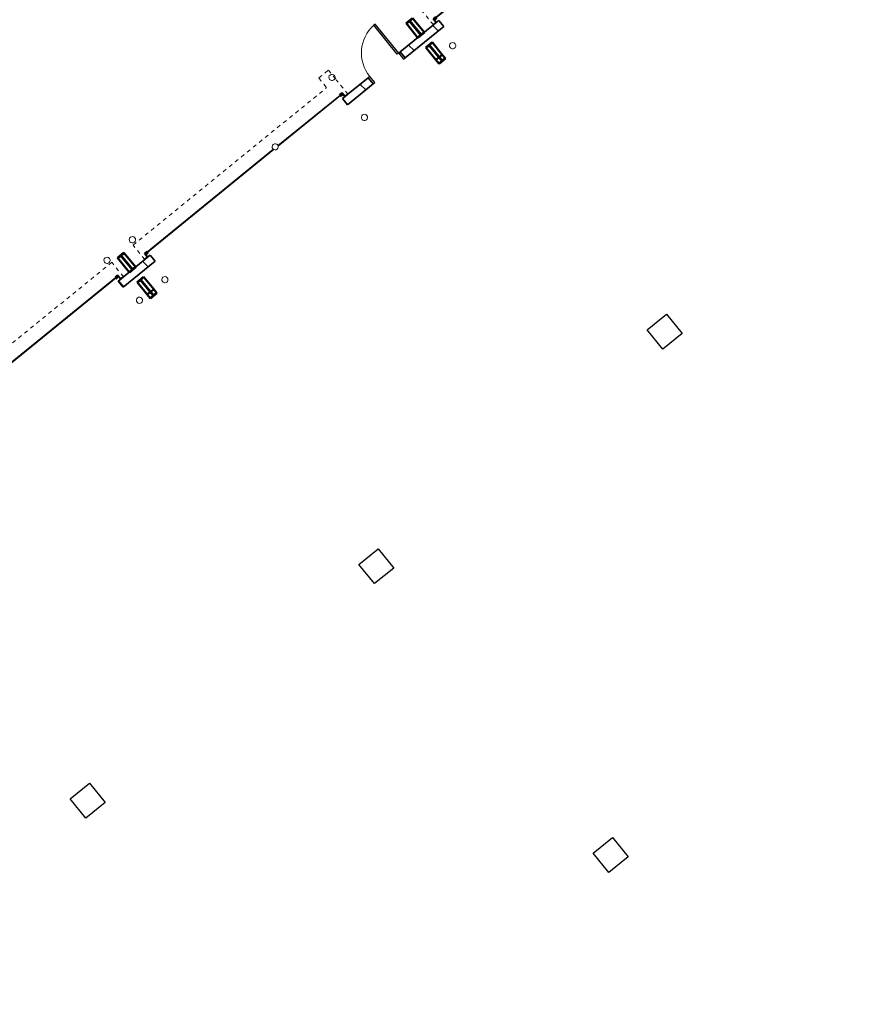
# Model space of a CAD drawing. Units: feet. Extents: x 2095797 to 2096838, y 171208 to 172481.
# Drawn here: x 2096001 to 2096069, y 171775 to 171855 of the extents above; entities that cross this region are included whole.
import ezdxf

# ---------------------------------------------------------------- set-up
doc = ezdxf.new("R2010")
doc.units = ezdxf.units.FT
doc.header["$LTSCALE"] = 30
doc.header["$MEASUREMENT"] = 0
for name, pattern in [('0', [24, 12, 12]), ('21330_CIVIL-FloorPlan-ArchExport$0$Dash', [0.020833, 0.010417, -0.010417]), ('21330_CIVIL-FloorPlan-ArchExport$0$Dash 1_32_', [0.005208, 0.002604, -0.002604]), ('CENTER', [2, 1.25, -0.25, 0.25, -0.25])]:
    doc.linetypes.add(name, pattern=pattern)
for name, color, linetype, lineweight in [('21330_CIVIL-FloorPlan-ArchExport$0$A-DETL-GENF', 3, '21330_CIVIL-FloorPlan-ArchExport$0$Dash', 9), ('21330_CIVIL-FloorPlan-ArchExport$0$A-DOOR', 1, 'Continuous', 25), ('21330_CIVIL-FloorPlan-ArchExport$0$A-GENM', 6, 'Continuous', 35), ('21330_CIVIL-FloorPlan-ArchExport$0$A-WALL', 2, 'Continuous', 35), ('21330_CIVIL-FloorPlan-ArchExport$0$A-WALL-PATT', 2, 'Continuous', 35), ('21330_CIVIL-FloorPlan-ArchExport$0$L-SITE', 6, 'Continuous', 18), ('21330_CIVIL-FloorPlan-ArchExport$0$S-BEAM', 4, 'Continuous', 50), ('C-PVMT-MRKG', 2, '0', 35), ('ZZ-DOOR-OVHD', 1, 'Continuous', 25)]:
    doc.layers.add(name, color=color, linetype=linetype, lineweight=lineweight)
doc.layers.add('ZZ-FloorBox', color=7, linetype='Continuous')
pattern_1 = [(315, (1092, -2520), (38.0141, 38.0141), []), (315, (1149.6, -2520), (38.0141, 38.0141), [])]
pattern_2 = [(315, (1092, -2160), (38.0141, 38.0141), []), (315, (1149.6, -2160), (38.0141, 38.0141), [])]
pattern_3 = [(135, (1686.625, 2520), (-38.0141, -38.0141), []), (135, (1629.025, 2520), (-38.0141, -38.0141), [])]
pattern_4 = [(135, (1686.625, 2160), (-38.0141, -38.0141), []), (135, (1629.025, 2160), (-38.0141, -38.0141), [])]
pattern_5 = [(0, (0, 0), (0, 0.125), [])]

# ---------------------------------------------------------------- blocks, each defined once
blk = doc.blocks.new('21330_CIVIL-FloorPlan-ArchExport$0$fsb-TaperedMomentFrame-2012 - fsb-TaperedMomentFrame-2012-V49-A1-1 - Floor Plan - Overall')
at = {"layer": '21330_CIVIL-FloorPlan-ArchExport$0$S-BEAM', "lineweight": 9}
h = blk.add_hatch(dxfattribs=at)
h.set_pattern_fill('FP1_49', color=256, style=0, pattern_type=2)
h.set_pattern_definition(pattern_1)
h.paths.add_polyline_path([(-708, 4), (-708, -4), (-707.5, -4), (-707.5, 4)], flags=0)
h.paths.add_polyline_path([(-688.11, -4), (-687.61, -4), (-687.61, 4), (-688.11, 4)], flags=0)
h.paths.add_polyline_path([(2871.61, 4), (2871.61, -4), (2872.11, -4), (2872.11, 4)], flags=0)
h.paths.add_polyline_path([(2891.5, 4), (2891.5, -4), (2892, -4), (2892, 4)], flags=0)
h = blk.add_hatch(dxfattribs=at)
h.set_pattern_fill('FP1_49', color=256, style=0, pattern_type=2)
h.set_pattern_definition(pattern_1)
h.paths.add_polyline_path([(-707.5, 0.25), (-707.5, -0.25), (-688.11, -0.25), (-688.11, 0.25)], flags=0)
h.paths.add_polyline_path([(2872.11, -0.25), (2891.5, -0.25), (2891.5, 0.25), (2872.11, 0.25)], flags=0)
at = {"layer": '21330_CIVIL-FloorPlan-ArchExport$0$S-BEAM', "color": 90}
for p, q in [((2871.61, 4), (2871.61, -4)), ((2872.11, 4), (2871.61, 4)), ((2872.11, -4), (2872.11, 4)), ((2876.46, 4), (2872.11, 4)), ((2891.5, 0.25), (2872.11, 0.25)), ((2872.11, 0.25), (2872.11, -0.25)), ((2891.5, 4), (2876.46, 4)), ((2876.46, 0.25), (2876.46, 4)), ((2892, 4), (2891.5, 4)), ((2891.5, 4), (2891.5, -4)), ((2891.5, -0.25), (2891.5, 0.25)), ((2892, -4), (2892, 4)), ((2871.61, -4), (2872.11, -4)), ((2872.11, -0.25), (2891.5, -0.25)), ((2872.11, -4), (2876.46, -4)), ((2876.46, -4), (2876.46, -0.25)), ((2876.46, -4), (2891.5, -4)), ((2891.5, -4), (2892, -4))]:
    blk.add_line(p, q, dxfattribs=at)
blk = doc.blocks.new('21330_CIVIL-FloorPlan-ArchExport$0$fsb-TaperedMomentFrame-2012 - fsb-TaperedMomentFrame-2012-V50-A1-1 - Floor Plan - Overall')
at = {"layer": '21330_CIVIL-FloorPlan-ArchExport$0$S-BEAM', "lineweight": 9}
h = blk.add_hatch(dxfattribs=at)
h.set_pattern_fill('FP1_50', color=256, style=0, pattern_type=2)
h.set_pattern_definition(pattern_2)
h.paths.add_polyline_path([(-708, 4), (-708, -4), (-707.5, -4), (-707.5, 4)], flags=0)
h.paths.add_polyline_path([(-688.11, -4), (-687.61, -4), (-687.61, 4), (-688.11, 4)], flags=0)
h.paths.add_polyline_path([(2871.61, 4), (2871.61, -4), (2872.11, -4), (2872.11, 4)], flags=0)
h.paths.add_polyline_path([(2891.5, 4), (2891.5, -4), (2892, -4), (2892, 4)], flags=0)
h = blk.add_hatch(dxfattribs=at)
h.set_pattern_fill('FP1_50', color=256, style=0, pattern_type=2)
h.set_pattern_definition(pattern_2)
h.paths.add_polyline_path([(-707.5, 0.25), (-707.5, -0.25), (-688.11, -0.25), (-688.11, 0.25)], flags=0)
h.paths.add_polyline_path([(2872.11, -0.25), (2891.5, -0.25), (2891.5, 0.25), (2872.11, 0.25)], flags=0)
at = {"layer": '21330_CIVIL-FloorPlan-ArchExport$0$S-BEAM', "color": 90}
for p, q in [((2871.61, 4), (2871.61, -4)), ((2872.11, 4), (2871.61, 4)), ((2872.11, -4), (2872.11, 4)), ((2876.46, 4), (2872.11, 4)), ((2891.5, 0.25), (2872.11, 0.25)), ((2872.11, 0.25), (2872.11, -0.25)), ((2891.5, 4), (2876.46, 4)), ((2876.46, 0.25), (2876.46, 4)), ((2892, 4), (2891.5, 4)), ((2891.5, 4), (2891.5, -4)), ((2891.5, -0.25), (2891.5, 0.25)), ((2892, -4), (2892, 4)), ((2871.61, -4), (2872.11, -4)), ((2872.11, -0.25), (2891.5, -0.25)), ((2872.11, -4), (2876.46, -4)), ((2876.46, -4), (2876.46, -0.25)), ((2876.46, -4), (2891.5, -4)), ((2891.5, -4), (2892, -4))]:
    blk.add_line(p, q, dxfattribs=at)
blk = doc.blocks.new('21330_CIVIL-FloorPlan-ArchExport$0$monosploe frame short - monosploe frame short-V109-A1-1 - Floor Plan - Overall')
at = {"layer": '21330_CIVIL-FloorPlan-ArchExport$0$S-BEAM', "lineweight": 9}
h = blk.add_hatch(dxfattribs=at)
h.set_pattern_fill('FP1_132', color=256, style=0, pattern_type=2)
h.set_pattern_definition(pattern_3)
h.paths.add_polyline_path([(-125.37, -4), (-125.37, 4), (-125.87, 4), (-125.87, -4)], flags=0)
h.paths.add_polyline_path([(-143.06, 4), (-143.56, 4), (-143.56, -4), (-143.06, -4)], flags=0)
h.paths.add_polyline_path([(-696, 4), (-696.5, 4), (-696.5, -4), (-696, -4)], flags=0)
h.paths.add_polyline_path([(-713.5, -4), (-713.5, 4), (-714, 4), (-714, -4)], flags=0)
h = blk.add_hatch(dxfattribs=at)
h.set_pattern_fill('FP1_132', color=256, style=0, pattern_type=2)
h.set_pattern_definition(pattern_3)
h.paths.add_polyline_path([(-125.87, 0.25), (-143.06, 0.25), (-143.06, -0.25), (-125.87, -0.25)], flags=0)
h.paths.add_polyline_path([(-696.48, 0.25), (-713.5, 0.25), (-713.5, -0.25), (-696.48, -0.25)], flags=0)
at = {"layer": '21330_CIVIL-FloorPlan-ArchExport$0$S-BEAM', "color": 90}
for p, q in [((-713.5, 4), (-714, 4)), ((-714, 4), (-714, -4)), ((-713.5, -4), (-713.5, 4)), ((-696.5, 4), (-713.5, 4)), ((-696.48, 0.25), (-713.5, 0.25)), ((-713.5, 0.25), (-713.5, -0.25)), ((-696, 4), (-696.5, 4)), ((-696.5, 4), (-696.5, -4)), ((-696.48, -0.25), (-696.48, 0.25)), ((-696, -4), (-696, 4)), ((-143.56, 4), (-143.56, -4)), ((-143.06, 4), (-143.56, 4)), ((-143.06, -4), (-143.06, 4)), ((-125.87, 4), (-143.06, 4)), ((-125.87, 0.25), (-143.06, 0.25)), ((-143.06, 0.25), (-143.06, -0.25)), ((-125.37, 4), (-125.87, 4)), ((-125.87, 4), (-125.87, -4)), ((-125.87, -0.25), (-125.87, 0.25)), ((-125.37, -4), (-125.37, 4)), ((-714, -4), (-713.5, -4)), ((-713.5, -0.25), (-696.48, -0.25)), ((-713.5, -4), (-696.5, -4)), ((-696.5, -4), (-696, -4)), ((-143.56, -4), (-143.06, -4)), ((-143.06, -0.25), (-125.87, -0.25)), ((-143.06, -4), (-125.87, -4)), ((-125.87, -4), (-125.37, -4))]:
    blk.add_line(p, q, dxfattribs=at)
blk = doc.blocks.new('21330_CIVIL-FloorPlan-ArchExport$0$monosploe frame short - monosploe frame short-V110-A1-1 - Floor Plan - Overall')
at = {"layer": '21330_CIVIL-FloorPlan-ArchExport$0$S-BEAM', "lineweight": 9}
h = blk.add_hatch(dxfattribs=at)
h.set_pattern_fill('FP1_133', color=256, style=0, pattern_type=2)
h.set_pattern_definition(pattern_4)
h.paths.add_polyline_path([(-125.37, -4), (-125.37, 4), (-125.87, 4), (-125.87, -4)], flags=0)
h.paths.add_polyline_path([(-143.06, 4), (-143.56, 4), (-143.56, -4), (-143.06, -4)], flags=0)
h.paths.add_polyline_path([(-696, -4), (-696, 4), (-696.5, 4), (-696.5, -4)], flags=0)
h.paths.add_polyline_path([(-713.5, -4), (-713.5, 4), (-714, 4), (-714, -4)], flags=0)
h = blk.add_hatch(dxfattribs=at)
h.set_pattern_fill('FP1_133', color=256, style=0, pattern_type=2)
h.set_pattern_definition(pattern_4)
h.paths.add_polyline_path([(-125.87, 0.25), (-143.06, 0.25), (-143.06, -0.25), (-125.87, -0.25)], flags=0)
h.paths.add_polyline_path([(-696.48, 0.25), (-713.5, 0.25), (-713.5, -0.25), (-696.48, -0.25)], flags=0)
at = {"layer": '21330_CIVIL-FloorPlan-ArchExport$0$S-BEAM', "color": 90}
for p, q in [((-713.5, 4), (-714, 4)), ((-714, 4), (-714, -4)), ((-713.5, -4), (-713.5, 4)), ((-696.5, 4), (-713.5, 4)), ((-696.48, 0.25), (-713.5, 0.25)), ((-713.5, 0.25), (-713.5, -0.25)), ((-696, 4), (-696.5, 4)), ((-696.5, 4), (-696.5, -4)), ((-696.48, -0.25), (-696.48, 0.25)), ((-696, -4), (-696, 4)), ((-143.56, 4), (-143.56, -4)), ((-143.06, 4), (-143.56, 4)), ((-143.06, -4), (-143.06, 4)), ((-125.87, 4), (-143.06, 4)), ((-125.87, 0.25), (-143.06, 0.25)), ((-143.06, 0.25), (-143.06, -0.25)), ((-125.37, 4), (-125.87, 4)), ((-125.87, 4), (-125.87, -4)), ((-125.87, -0.25), (-125.87, 0.25)), ((-125.37, -4), (-125.37, 4)), ((-714, -4), (-713.5, -4)), ((-713.5, -0.25), (-696.48, -0.25)), ((-713.5, -4), (-696.5, -4)), ((-696.5, -4), (-696, -4)), ((-143.56, -4), (-143.06, -4)), ((-143.06, -0.25), (-125.87, -0.25)), ((-143.06, -4), (-125.87, -4)), ((-125.87, -4), (-125.37, -4))]:
    blk.add_line(p, q, dxfattribs=at)
blk = doc.blocks.new('21330_CIVIL-FloorPlan-ArchExport$0$21330-ARCH_bmc-Sheet-A-101-OVERALLFLOORPLAN-21330_Stru-rvt-1-A1-1-FloorPlan-Overall')
at = {"layer": '21330_CIVIL-FloorPlan-ArchExport$0$S-BEAM', "color": 90}
for name, p, rotation in [('21330_CIVIL-FloorPlan-ArchExport$0$monosploe frame short - monosploe frame short-V109-A1-1 - Floor Plan - Overall', (-2520, 1686.62), 269.9999999999997), ('21330_CIVIL-FloorPlan-ArchExport$0$monosploe frame short - monosploe frame short-V110-A1-1 - Floor Plan - Overall', (-2160, 1686.62), 269.9999999999997), ('21330_CIVIL-FloorPlan-ArchExport$0$fsb-TaperedMomentFrame-2012 - fsb-TaperedMomentFrame-2012-V49-A1-1 - Floor Plan - Overall', (-2520, -1092), 89.99999999999974), ('21330_CIVIL-FloorPlan-ArchExport$0$fsb-TaperedMomentFrame-2012 - fsb-TaperedMomentFrame-2012-V50-A1-1 - Floor Plan - Overall', (-2160, -1092), 89.99999999999974)]:
    blk.add_blockref(name, p, dxfattribs=dict(at, rotation=rotation))
blk = doc.blocks.new('21330_CIVIL-FloorPlan-ArchExport$0$21330-ARCH_GRIDS')
blk.add_blockref('21330_CIVIL-FloorPlan-ArchExport$0$21330-ARCH_bmc-Sheet-A-101-OVERALLFLOORPLAN-21330_Stru-rvt-1-A1-1-FloorPlan-Overall', (0, 0))
blk = doc.blocks.new('21330_CIVIL-FloorPlan-ArchExport$0$084 - Coiling Door Face of Wall Mount - Motor Operated 10x10-3423334-Arch Export')
at = {"layer": '21330_CIVIL-FloorPlan-ArchExport$0$A-DOOR', "lineweight": 9}
h = blk.add_hatch(dxfattribs=at)
h.set_pattern_fill('FP_181', color=256, style=0, pattern_type=2)
h.set_pattern_definition(pattern_5)
h.paths.add_polyline_path([(6.198, -0.62), (-6.198, -0.62), (-6.198, -0.672), (6.198, -0.672)], flags=0)
at = {"layer": '21330_CIVIL-FloorPlan-ArchExport$0$A-DETL-GENF', "color": 50}
for p, q in [((5.563, -2.818), (5.563, -1.818)), ((6.563, -2.818), (6.563, -1.818)), ((5.563, -2.818), (6.563, -2.818))]:
    blk.add_line(p, q, dxfattribs=at)
at = {"layer": '21330_CIVIL-FloorPlan-ArchExport$0$A-DOOR', "color": 90}
for p, q in [((-6.271, -0.318), (-6.563, -0.318)), ((-6.542, -0.339), (-6.323, -0.339)), ((-6.292, -0.37), (-6.292, -0.589)), ((-6.271, -0.422), (-6.271, -0.318)), ((-6.271, -0.609), (-6.271, -0.714)), ((-6.271, -0.714), (-6.021, -0.714)), ((-6.25, -0.406), (-6.25, -0.443)), ((-6.25, -0.661), (-6.25, -0.573)), ((-6.25, -0.573), (-6.125, -0.573)), ((-6.234, -0.531), (-6.234, -0.422)), ((-6.042, -0.693), (-6.219, -0.693)), ((-6.016, -0.557), (-6.208, -0.557)), ((-6.125, -0.573), (-6.125, -0.604)), ((-6.125, -0.604), (-6.063, -0.604)), ((-6.063, -0.604), (-6.063, -0.573)), ((-6.063, -0.573), (-6, -0.573)), ((6, -0.573), (6.063, -0.573)), ((6.208, -0.557), (6.016, -0.557)), ((6.021, -0.714), (6.271, -0.714)), ((6.219, -0.693), (6.042, -0.693)), ((6.063, -0.573), (6.063, -0.604)), ((6.063, -0.604), (6.125, -0.604)), ((6.125, -0.604), (6.125, -0.573)), ((6.125, -0.573), (6.25, -0.573)), ((6.234, -0.422), (6.234, -0.531)), ((6.25, -0.443), (6.25, -0.406)), ((6.25, -0.573), (6.25, -0.661)), ((6.563, -0.318), (6.271, -0.318)), ((6.271, -0.318), (6.271, -0.422)), ((6.271, -0.714), (6.271, -0.609)), ((6.292, -0.589), (6.292, -0.37)), ((6.323, -0.339), (6.542, -0.339))]:
    blk.add_line(p, q, dxfattribs=at)
at = {"layer": '21330_CIVIL-FloorPlan-ArchExport$0$A-DOOR', "color": 130, "lineweight": 18}
for p, q in [((6.198, -0.62), (-6.198, -0.62)), ((-6.198, -0.62), (-6.198, -0.672)), ((-6.198, -0.672), (6.198, -0.672)), ((6.198, -0.672), (6.198, -0.62))]:
    blk.add_line(p, q, dxfattribs=at)
at = {"layer": '21330_CIVIL-FloorPlan-ArchExport$0$A-DOOR', "color": 90}
for centre, major_axis, start_param, end_param in [((-6.542, -0.318), (-0.0206, 0.0033), 0.160875, 1.731672), ((-6.323, -0.37), (-0.0164, 0.0266), 4.158815, 5.729611), ((-6.271, -0.589), (0.0199, 0.006), 2.847591, 4.418388), ((-6.271, -0.443), (0.0147, 0.0147), 5.497787, 7.068583), ((-6.25, -0.422), (-0.0152, 0.0036), 3.373416, 4.944213), ((-6.219, -0.661), (0.0072, 0.0304), 1.80262, 3.373416), ((-6.208, -0.531), (-0.0184, 0.0184), 0.785398, 2.356194), ((-6.042, -0.714), (0.0208, 0), 0, 1.570796), ((-6.016, -0.573), (0.0156, 0), 0, 1.570796), ((6.016, -0.573), (0.011, 0.011), 0.785398, 2.356194), ((6.042, -0.714), (0.008, 0.0192), 0.392699, 1.963495), ((6.208, -0.531), (0.026, 0), 4.712389, 6.283185), ((6.219, -0.661), (0.0164, 0.0266), 3.695167, 5.265963), ((6.25, -0.422), (0, 0.0156), 0, 1.570796), ((6.271, -0.443), (-0.008, 0.0192), 5.890486, 7.461283), ((6.271, -0.589), (0.0147, 0.0147), 3.926991, 5.497787), ((6.323, -0.37), (-0.0221, 0.0221), 5.497787, 7.068583), ((6.542, -0.318), (0.0192, 0.008), 4.31969, 5.890486)]:
    blk.add_ellipse(centre, major_axis=major_axis, ratio=1, start_param=start_param, end_param=end_param, dxfattribs=at)
at = {"layer": '21330_CIVIL-FloorPlan-ArchExport$0$A-GENM', "color": 50, "linetype": '21330_CIVIL-FloorPlan-ArchExport$0$Dash', "lineweight": 9}
for p, q in [((-6.562, -0.318), (-6.562, -1.819)), ((6.563, -0.318), (6.563, -1.819)), ((-6.562, -1.819), (5.563, -1.819))]:
    blk.add_line(p, q, dxfattribs=at)
at = {"layer": '21330_CIVIL-FloorPlan-ArchExport$0$A-GENM', "color": 7}
for p, q in [((-6.271, -0.318), (-6.271, -0.714)), ((-6.25, -0.609), (-6.25, -0.443)), ((-6.125, -0.573), (-6.063, -0.573)), ((6.125, -0.573), (6.063, -0.573)), ((6.25, -0.609), (6.25, -0.443)), ((6.271, -0.318), (6.271, -0.714))]:
    blk.add_line(p, q, dxfattribs=at)
blk = doc.blocks.new('21330_CIVIL-FloorPlan-ArchExport$0$12 - Bollard 2_P - 9_ Diameter-2217894-Arch Export')
at = {"layer": '21330_CIVIL-FloorPlan-ArchExport$0$L-SITE', "lineweight": 9}
for start, end in [(360, 180), (180, 0)]:
    blk.add_arc((0, 0.25), 0.25, start, end, dxfattribs=at)
blk = doc.blocks.new('21330_CIVIL-FloorPlan-ArchExport$0$12 - Bollard 2_P - 9_ Diameter-1245300-Arch Export')
at = {"layer": '21330_CIVIL-FloorPlan-ArchExport$0$L-SITE', "lineweight": 9}
for start, end in [(0, 180), (180, 360)]:
    blk.add_arc((0, -0.25), 0.25, start, end, dxfattribs=at)
blk = doc.blocks.new('21330_CIVIL-FloorPlan-ArchExport$0$8 - Single Flush ADA_P - 36_ x 84_ SFI-4214823-Arch Export')
at = {"layer": '21330_CIVIL-FloorPlan-ArchExport$0$A-DOOR', "color": 90}
for p, q in [((1.354, 0.318), (1.354, 3.32)), ((1.5, 3.32), (1.354, 3.32)), ((1.5, 0.318), (1.5, 3.32)), ((-1.5, 0.318), (-1.667, 0.318)), ((-1.667, 0.318), (-1.667, -0.318)), ((-1.5, -0.318), (-1.5, 0.318)), ((1.5, 0.318), (1.354, 0.318)), ((1.667, 0.318), (1.5, 0.318)), ((1.5, 0.318), (1.5, -0.318)), ((1.667, -0.318), (1.667, 0.318)), ((-1.667, -0.318), (-1.5, -0.318)), ((1.5, -0.318), (1.667, -0.318))]:
    blk.add_line(p, q, dxfattribs=at)
at = {"layer": '21330_CIVIL-FloorPlan-ArchExport$0$A-DOOR', "color": 50, "lineweight": 9}
blk.add_arc((1.5, 0.318), 3.006, 92.78116, 180, dxfattribs=at)
blk = doc.blocks.new('21330_CIVIL-FloorPlan-ArchExport$0$084 - Coiling Door Face of Wall Mount - Motor Operated 20_x15_-4_-V128-Arch Export')
at = {"layer": '21330_CIVIL-FloorPlan-ArchExport$0$A-DOOR', "lineweight": 9}
h = blk.add_hatch(dxfattribs=at)
h.set_pattern_fill('FP_181', color=256, style=0, pattern_type=2)
h.set_pattern_definition(pattern_5)
h.paths.add_polyline_path([(10.198, -0.62), (2.324, -0.62), (2.342, -0.672), (10.198, -0.672)], flags=0)
h.paths.add_polyline_path([(1.874, -0.62), (-10.198, -0.62), (-10.198, -0.672), (1.856, -0.672), (1.857, -0.659)], flags=0)
at = {"layer": '21330_CIVIL-FloorPlan-ArchExport$0$A-DETL-GENF', "color": 50}
for p, q in [((9.563, -2.818), (9.563, -1.818)), ((10.563, -2.818), (10.563, -1.818)), ((9.563, -2.818), (10.563, -2.818))]:
    blk.add_line(p, q, dxfattribs=at)
at = {"layer": '21330_CIVIL-FloorPlan-ArchExport$0$A-DOOR', "color": 90}
for p, q in [((-10.271, -0.318), (-10.563, -0.318)), ((-10.542, -0.339), (-10.323, -0.339)), ((-10.292, -0.37), (-10.292, -0.589)), ((-10.271, -0.422), (-10.271, -0.318)), ((-10.271, -0.609), (-10.271, -0.714)), ((-10.271, -0.714), (-10.021, -0.714)), ((-10.25, -0.406), (-10.25, -0.443)), ((-10.25, -0.661), (-10.25, -0.573)), ((-10.25, -0.573), (-10.125, -0.573)), ((-10.234, -0.531), (-10.234, -0.422)), ((-10.042, -0.693), (-10.219, -0.693)), ((-10.016, -0.557), (-10.208, -0.557)), ((-10.125, -0.573), (-10.125, -0.604)), ((-10.125, -0.604), (-10.063, -0.604)), ((-10.063, -0.604), (-10.063, -0.573)), ((-10.063, -0.573), (-10, -0.573)), ((10, -0.573), (10.063, -0.573)), ((10.208, -0.557), (10.016, -0.557)), ((10.021, -0.714), (10.271, -0.714)), ((10.219, -0.693), (10.042, -0.693)), ((10.063, -0.573), (10.063, -0.604)), ((10.063, -0.604), (10.125, -0.604)), ((10.125, -0.604), (10.125, -0.573)), ((10.125, -0.573), (10.25, -0.573)), ((10.234, -0.422), (10.234, -0.531)), ((10.25, -0.443), (10.25, -0.406)), ((10.25, -0.573), (10.25, -0.661)), ((10.563, -0.318), (10.271, -0.318)), ((10.271, -0.318), (10.271, -0.422)), ((10.271, -0.714), (10.271, -0.609)), ((10.292, -0.589), (10.292, -0.37)), ((10.323, -0.339), (10.542, -0.339))]:
    blk.add_line(p, q, dxfattribs=at)
at = {"layer": '21330_CIVIL-FloorPlan-ArchExport$0$A-DOOR', "color": 130, "lineweight": 18}
for p, q in [((1.874, -0.62), (-10.198, -0.62)), ((-10.198, -0.62), (-10.198, -0.672)), ((-10.198, -0.672), (1.856, -0.672)), ((10.198, -0.62), (2.324, -0.62)), ((2.342, -0.672), (10.198, -0.672)), ((10.198, -0.672), (10.198, -0.62))]:
    blk.add_line(p, q, dxfattribs=at)
at = {"layer": '21330_CIVIL-FloorPlan-ArchExport$0$A-DOOR', "color": 90}
for centre, radius, start, end in [((-10.271, -0.589), 0.0208, 180, 270), ((-10.219, -0.661), 0.0313, 180, 270), ((10.271, -0.443), 0.0208, 90, 180)]:
    blk.add_arc(centre, radius, start, end, dxfattribs=at)
for centre, major_axis, start_param, end_param in [((-10.542, -0.318), (0.0203, 0.0048), 2.909769, 4.480565), ((-10.323, -0.37), (-0.0147, 0.0276), 4.220992, 5.791788), ((-10.271, -0.443), (-0.0177, 0.011), 3.695167, 5.265963), ((-10.25, -0.422), (0.0152, 0.0036), 6.051362, 7.622158), ((-10.208, -0.531), (0.026, 0), 3.141593, 4.712389), ((-10.042, -0.714), (-0.0147, 0.0147), 3.926991, 5.497787), ((-10.016, -0.573), (0.006, 0.0144), 5.105088, 6.675884), ((10.016, -0.573), (-0.0144, 0.006), 5.105088, 6.675884), ((10.042, -0.714), (-0.0147, 0.0147), 5.497787, 7.068583), ((10.208, -0.531), (0.026, 0), 4.712389, 6.283185), ((10.219, -0.661), (-0.0266, 0.0164), 2.124371, 3.695167), ((10.25, -0.422), (0.0144, 0.006), 1.178097, 2.748894), ((10.271, -0.589), (-0.0169, 0.0122), 2.195319, 3.766116), ((10.323, -0.37), (-0.0289, 0.012), 5.105088, 6.675884), ((10.542, -0.318), (-0.008, 0.0192), 2.748894, 4.31969)]:
    blk.add_ellipse(centre, major_axis=major_axis, ratio=1, start_param=start_param, end_param=end_param, dxfattribs=at)
at = {"layer": '21330_CIVIL-FloorPlan-ArchExport$0$A-GENM', "color": 50, "linetype": '21330_CIVIL-FloorPlan-ArchExport$0$Dash', "lineweight": 9}
for p, q in [((-10.562, -0.318), (-10.562, -1.819)), ((10.563, -0.318), (10.563, -1.819)), ((-10.562, -1.819), (9.563, -1.819))]:
    blk.add_line(p, q, dxfattribs=at)
at = {"layer": '21330_CIVIL-FloorPlan-ArchExport$0$A-GENM', "color": 7}
for p, q in [((-10.271, -0.318), (-10.271, -0.714)), ((-10.25, -0.609), (-10.25, -0.443)), ((-10.125, -0.573), (-10.063, -0.573)), ((10.125, -0.573), (10.063, -0.573)), ((10.25, -0.609), (10.25, -0.443)), ((10.271, -0.318), (10.271, -0.714))]:
    blk.add_line(p, q, dxfattribs=at)
blk = doc.blocks.new('21330_CIVIL-FloorPlan-ArchExport$0$084 - Coiling Door Face of Wall Mount - Motor Operated 20_x15_-4_-V129-Arch Export')
at = {"layer": '21330_CIVIL-FloorPlan-ArchExport$0$A-DOOR', "lineweight": 9}
h = blk.add_hatch(dxfattribs=at)
h.set_pattern_fill('FP_180', color=256, style=0, pattern_type=2)
h.set_pattern_definition([(0, (0, 0), (0, -0.125), [])])
h.paths.add_polyline_path([(-10.198, 0.62), (3.108, 0.62), (3.09, 0.672), (-10.198, 0.672)], flags=0)
h.paths.add_polyline_path([(3.558, 0.62), (10.198, 0.62), (10.198, 0.672), (3.576, 0.672), (3.575, 0.659)], flags=0)
at = {"layer": '21330_CIVIL-FloorPlan-ArchExport$0$A-DETL-GENF', "color": 50}
for p, q in [((9.563, 2.818), (10.563, 2.818)), ((9.563, 2.818), (9.563, 1.818)), ((10.563, 2.818), (10.563, 1.818))]:
    blk.add_line(p, q, dxfattribs=at)
at = {"layer": '21330_CIVIL-FloorPlan-ArchExport$0$A-DOOR', "color": 90}
for p, q in [((-10.563, 0.318), (-10.271, 0.318)), ((-10.323, 0.339), (-10.542, 0.339)), ((-10.292, 0.589), (-10.292, 0.37)), ((-10.021, 0.714), (-10.271, 0.714)), ((-10.271, 0.714), (-10.271, 0.609)), ((-10.271, 0.318), (-10.271, 0.422)), ((-10.25, 0.573), (-10.25, 0.661)), ((-10.125, 0.573), (-10.25, 0.573)), ((-10.25, 0.443), (-10.25, 0.406)), ((-10.234, 0.422), (-10.234, 0.531)), ((-10.219, 0.693), (-10.042, 0.693)), ((-10.208, 0.557), (-10.016, 0.557)), ((-10.063, 0.604), (-10.125, 0.604)), ((-10.125, 0.604), (-10.125, 0.573)), ((-10.063, 0.573), (-10.063, 0.604)), ((-10, 0.573), (-10.063, 0.573)), ((10.063, 0.573), (10, 0.573)), ((10.016, 0.557), (10.208, 0.557)), ((10.271, 0.714), (10.021, 0.714)), ((10.042, 0.693), (10.219, 0.693)), ((10.125, 0.604), (10.063, 0.604)), ((10.063, 0.604), (10.063, 0.573)), ((10.125, 0.573), (10.125, 0.604)), ((10.25, 0.573), (10.125, 0.573)), ((10.234, 0.531), (10.234, 0.422)), ((10.25, 0.661), (10.25, 0.573)), ((10.25, 0.406), (10.25, 0.443)), ((10.271, 0.609), (10.271, 0.714)), ((10.271, 0.422), (10.271, 0.318)), ((10.271, 0.318), (10.563, 0.318)), ((10.292, 0.37), (10.292, 0.589)), ((10.542, 0.339), (10.323, 0.339))]:
    blk.add_line(p, q, dxfattribs=at)
at = {"layer": '21330_CIVIL-FloorPlan-ArchExport$0$A-DOOR', "color": 130, "lineweight": 18}
for p, q in [((3.09, 0.672), (-10.198, 0.672)), ((-10.198, 0.672), (-10.198, 0.62)), ((-10.198, 0.62), (3.108, 0.62)), ((3.558, 0.62), (10.198, 0.62)), ((10.198, 0.672), (3.576, 0.672)), ((10.198, 0.62), (10.198, 0.672))]:
    blk.add_line(p, q, dxfattribs=at)
at = {"layer": '21330_CIVIL-FloorPlan-ArchExport$0$A-DOOR', "color": 90}
blk.add_arc((10.042, 0.714), 0.0208, 180, 270, dxfattribs=at)
for centre, major_axis, start_param, end_param in [((-10.542, 0.318), (0.0192, 0.008), 1.178097, 2.748894), ((-10.323, 0.37), (-0.012, 0.0289), 2.748894, 4.31969), ((-10.271, 0.589), (0.0208, 0), 1.570796, 3.141593), ((-10.271, 0.443), (0, 0.0208), 3.141593, 4.712389), ((-10.219, 0.661), (0.0266, 0.0164), 1.017222, 2.588018), ((-10.25, 0.422), (0.014, 0.007), 4.248741, 5.819538), ((-10.208, 0.531), (0.0253, 0.006), 1.338973, 2.909769), ((-10.042, 0.714), (0.0208, 0), 4.712389, 6.283185), ((-10.016, 0.573), (0.0144, 0.006), 4.31969, 5.890486), ((10.016, 0.573), (-0.011, 0.011), 0.785398, 2.356194), ((10.208, 0.531), (0.026, 0), 0, 1.570796), ((10.219, 0.661), (-0.0266, 0.0164), 3.695167, 5.265963), ((10.25, 0.422), (0.011, 0.011), 2.356194, 3.926991), ((10.271, 0.443), (-0.0192, 0.008), 0.392699, 1.963495), ((10.271, 0.589), (0.011, 0.0177), 5.265963, 6.83676), ((10.323, 0.37), (0.0072, 0.0304), 1.80262, 3.373416), ((10.542, 0.318), (0, 0.0208), 4.712389, 6.283185)]:
    blk.add_ellipse(centre, major_axis=major_axis, ratio=1, start_param=start_param, end_param=end_param, dxfattribs=at)
at = {"layer": '21330_CIVIL-FloorPlan-ArchExport$0$A-GENM', "color": 50, "linetype": '21330_CIVIL-FloorPlan-ArchExport$0$Dash', "lineweight": 9}
for p, q in [((-10.562, 0.318), (-10.562, 1.819)), ((-10.562, 1.819), (9.563, 1.819)), ((10.563, 0.318), (10.563, 1.819))]:
    blk.add_line(p, q, dxfattribs=at)
at = {"layer": '21330_CIVIL-FloorPlan-ArchExport$0$A-GENM', "color": 7}
for p, q in [((-10.271, 0.318), (-10.271, 0.714)), ((-10.25, 0.609), (-10.25, 0.443)), ((-10.125, 0.573), (-10.063, 0.573)), ((10.125, 0.573), (10.063, 0.573)), ((10.25, 0.609), (10.25, 0.443)), ((10.271, 0.318), (10.271, 0.714))]:
    blk.add_line(p, q, dxfattribs=at)
blk = doc.blocks.new('21330_CIVIL-FloorPlan-ArchExport$0$fsb-Down Spout Straight Round - 5_ Round-4275385-Arch Export')
at = {"layer": '21330_CIVIL-FloorPlan-ArchExport$0$A-GENM', "lineweight": 18}
for start, end in [(90, 270), (270, 90)]:
    blk.add_arc((0.41, 0.896), 0.25, start, end, dxfattribs=at)

msp = doc.modelspace()

# ---------------------------------------------------------------- hatches: boundary and pattern name
at = {"layer": '21330_CIVIL-FloorPlan-ArchExport$0$A-WALL-PATT', "lineweight": 9}
h = msp.add_hatch(dxfattribs=at)
h.set_pattern_fill('FP_106', color=50, style=0, pattern_type=2)
h.set_pattern_definition([(45, (2096267.946, 171850.1398), (-1.767767, 1.767767), []), (135, (2096267.946, 171850.1398), (-1.767767, -1.767767), [])])
h.paths.add_polyline_path([(2095953.748, 171788.514), (2095965.413, 171797.994), (2095965.012, 171798.487), (2095953.347, 171789.007)], flags=0)
h.paths.add_polyline_path([(2095974.467, 171805.352), (2095976.019, 171806.613), (2095975.618, 171807.106), (2095974.066, 171805.845)], flags=0)
h.paths.add_polyline_path([(2095985.073, 171813.971), (2095993.351, 171820.698), (2095992.95, 171821.192), (2095984.672, 171814.464)], flags=0)
h.paths.add_polyline_path([(2096008.872, 171833.312), (2096011.458, 171835.414), (2096011.058, 171835.907), (2096008.471, 171833.805)], flags=0)
h.paths.add_polyline_path([(2096026.979, 171848.028), (2096029.049, 171849.71), (2096028.648, 171850.203), (2096026.579, 171848.521)], flags=0)
h.paths.add_polyline_path([(2096031.636, 171851.812), (2096034.74, 171854.334), (2096034.339, 171854.828), (2096031.235, 171852.305)], flags=0)
h.paths.add_polyline_path([(2096044.052, 171861.903), (2096046.122, 171863.584), (2096045.721, 171864.078), (2096043.652, 171862.396)], flags=0)
h.paths.add_polyline_path([(2096055.434, 171871.153), (2096065.782, 171879.562), (2096065.381, 171880.055), (2096055.034, 171871.646)], flags=0)
h.paths.add_polyline_path([(2096070.697, 171883.556), (2096071.731, 171884.397), (2096071.331, 171884.89), (2096070.296, 171884.049)], flags=0)
h.paths.add_polyline_path([(2096076.646, 171888.391), (2096093.436, 171902.036), (2096093.036, 171902.529), (2096076.245, 171888.884)], flags=0)
h.paths.add_polyline_path([(2096097.341, 171905.209), (2096112.07, 171917.179), (2096111.669, 171917.672), (2096096.94, 171905.702)], flags=0)
h.paths.add_polyline_path([(2096115.707, 171920.135), (2096116.2, 171920.536), (2096115.8, 171921.029), (2096115.306, 171920.628)], flags=0)
h.paths.add_polyline_path([(2096118.787, 171922.638), (2096120.857, 171924.32), (2096120.456, 171924.813), (2096118.386, 171923.131)], flags=0)
h.paths.add_polyline_path([(2096125.02, 171927.703), (2096150.864, 171948.706), (2096150.463, 171949.199), (2096124.619, 171928.196)], flags=0)
h.paths.add_polyline_path([(2096155.027, 171952.089), (2096161.753, 171957.555), (2096161.352, 171958.048), (2096154.626, 171952.582), (2096155.007, 171952.114)], flags=0)
h.paths.add_polyline_path([(2096164.339, 171959.657), (2096166.409, 171961.339), (2096166.008, 171961.832), (2096163.939, 171960.15)], flags=0)
h.paths.add_polyline_path([(2096171.324, 171965.333), (2096173.135, 171966.805), (2096172.734, 171967.298), (2096170.923, 171965.827)], flags=0)
at = {"layer": 'C-PVMT-MRKG', "lineweight": -3}
h = msp.add_hatch(dxfattribs=at)
h.set_pattern_fill('ANSI31', color=256, scale=30)
h.set_pattern_definition([(84.1, (2095974.6853, 171883.4548), (-3.730136, 0.385472), [])])
edge = h.paths.add_edge_path()
edge.add_line((2096096.693, 171410.712), (2096090.838, 171405.953))
edge.add_line((2096090.838, 171405.953), (2095962.471, 171562.807))
edge.add_arc((2096031.572, 171620.471), 90, 207.5208, 219.84435, ccw=False)
edge.add_line((2095951.757, 171578.884), (2095837.562, 171798.056))
edge.add_arc((2095846.43, 171802.677), 10, 129.09338, 207.5208, ccw=False)
edge.add_line((2095840.124, 171810.438), (2095857.022, 171824.168))
edge.add_line((2095857.022, 171824.168), (2095850.716, 171831.929))
edge.add_line((2095850.716, 171831.929), (2095833.818, 171818.199))
edge.add_arc((2095846.43, 171802.677), 20, 129.09338, 207.5208)
edge.add_line((2095828.693, 171793.436), (2095942.888, 171574.263))
edge.add_arc((2096031.572, 171620.471), 100, 207.5208, 219.84435)
edge.add_line((2095954.794, 171556.4), (2095988.55, 171515.951))
edge.add_line((2095988.55, 171515.951), (2096090.031, 171391.091))
edge.add_arc((2096105.551, 171403.706), 20, 219.10286, 309.10466)
edge.add_line((2096118.166, 171388.186), (2096326.061, 171557.153))
edge.add_line((2096326.061, 171557.153), (2096319.747, 171564.922))
edge.add_line((2096319.747, 171564.922), (2096109.937, 171394.415))
edge.add_line((2096109.937, 171394.415), (2096096.693, 171410.712))

# ---------------------------------------------------------------- linework, layer by layer
at = {"layer": '21330_CIVIL-FloorPlan-ArchExport$0$A-WALL', "color": 7}
for p, q in [((2096034.339, 171854.828), (2096034.129, 171854.657)), ((2096034.74, 171854.334), (2096034.339, 171854.828)), ((2096033.902, 171854.473), (2096031.235, 171852.305)), ((2096031.636, 171851.812), (2096034.74, 171854.334)), ((2096031.235, 171852.305), (2096031.636, 171851.812)), ((2096028.648, 171850.203), (2096027.015, 171848.876)), ((2096029.049, 171849.71), (2096028.648, 171850.203)), ((2096026.979, 171848.028), (2096029.049, 171849.71)), ((2096026.789, 171848.692), (2096026.579, 171848.521)), ((2096026.579, 171848.521), (2096026.979, 171848.028)), ((2096011.058, 171835.907), (2096010.847, 171835.736)), ((2096011.458, 171835.414), (2096011.058, 171835.907)), ((2096008.872, 171833.312), (2096011.458, 171835.414)), ((2096010.621, 171835.553), (2096008.907, 171834.16)), ((2096008.681, 171833.976), (2096008.471, 171833.805)), ((2096008.471, 171833.805), (2096008.872, 171833.312))]:
    msp.add_line(p, q, dxfattribs=at)
at = {"layer": 'ZZ-FloorBox', "linetype": 'CENTER'}
for points in [[(2096051.15, 171829.886), (2096052.705, 171831.145), (2096053.963, 171829.59), (2096052.409, 171828.332)], [(2096027.889, 171810.97), (2096029.443, 171812.228), (2096030.702, 171810.674), (2096029.147, 171809.415)], [(2096004.608, 171792.054), (2096006.162, 171793.313), (2096007.421, 171791.759), (2096005.867, 171790.5)], [(2096046.809, 171787.688), (2096048.363, 171788.947), (2096049.622, 171787.393), (2096048.068, 171786.134)]]:
    msp.add_lwpolyline(points, close=True, dxfattribs=at)

# ---------------------------------------------------------------- block references
at = {"color": 50, "linetype": '21330_CIVIL-FloorPlan-ArchExport$0$Dash 1_32_', "lineweight": 9}
for name, p, rotation in [('21330_CIVIL-FloorPlan-ArchExport$0$8 - Single Flush ADA_P - 36_ x 84_ SFI-4214823-Arch Export', (2096030.142, 171851.007), 39.10000000000013), ('21330_CIVIL-FloorPlan-ArchExport$0$12 - Bollard 2_P - 9_ Diameter-2217894-Arch Export', (2096035.615, 171852.596), 39.1000000000007), ('21330_CIVIL-FloorPlan-ArchExport$0$12 - Bollard 2_P - 9_ Diameter-2217894-Arch Export', (2096025.568, 171850.425), 219.1000000000003), ('21330_CIVIL-FloorPlan-ArchExport$0$12 - Bollard 2_P - 9_ Diameter-1245300-Arch Export', (2096028.502, 171846.815), 219.0999999999999), ('21330_CIVIL-FloorPlan-ArchExport$0$fsb-Down Spout Straight Round - 5_ Round-4275385-Arch Export', (2096021.395, 171843.678), 39.10000000000051), ('21330_CIVIL-FloorPlan-ArchExport$0$12 - Bollard 2_P - 9_ Diameter-1245300-Arch Export', (2096009.465, 171837.338), 39.10000000000033), ('21330_CIVIL-FloorPlan-ArchExport$0$12 - Bollard 2_P - 9_ Diameter-2217894-Arch Export', (2096007.42, 171835.676), 219.1000000000003), ('21330_CIVIL-FloorPlan-ArchExport$0$12 - Bollard 2_P - 9_ Diameter-2217894-Arch Export', (2096012.399, 171833.729), 39.09999999999994), ('21330_CIVIL-FloorPlan-ArchExport$0$12 - Bollard 2_P - 9_ Diameter-1245300-Arch Export', (2096010.353, 171832.067), 219.1000000000007)]:
    msp.add_blockref(name, p, dxfattribs=dict(at, rotation=rotation))
at = {"layer": '21330_CIVIL-FloorPlan-ArchExport$0$A-WALL-PATT', "xscale": 0.08333333333333331, "yscale": 0.08333333333333331, "zscale": 0.08333333333333331, "rotation": 39.09999999999598}
msp.add_blockref('21330_CIVIL-FloorPlan-ArchExport$0$21330-ARCH_GRIDS', (2096267.839, 171849.975), dxfattribs=at)
at = {"layer": 'ZZ-DOOR-OVHD', "color": 50, "linetype": '21330_CIVIL-FloorPlan-ArchExport$0$Dash 1_32_', "lineweight": 9}
for name, p, rotation in [('21330_CIVIL-FloorPlan-ArchExport$0$084 - Coiling Door Face of Wall Mount - Motor Operated 10x10-3423334-Arch Export', (2096039.196, 171858.365), 219.1000000000002), ('21330_CIVIL-FloorPlan-ArchExport$0$084 - Coiling Door Face of Wall Mount - Motor Operated 20_x15_-4_-V129-Arch Export', (2096019.018, 171841.968), 39.10000000000013), ('21330_CIVIL-FloorPlan-ArchExport$0$084 - Coiling Door Face of Wall Mount - Motor Operated 20_x15_-4_-V128-Arch Export', (2096000.911, 171827.252), 219.1000000000002)]:
    msp.add_blockref(name, p, dxfattribs=dict(at, rotation=rotation))

doc.saveas('drawing.dxf')
